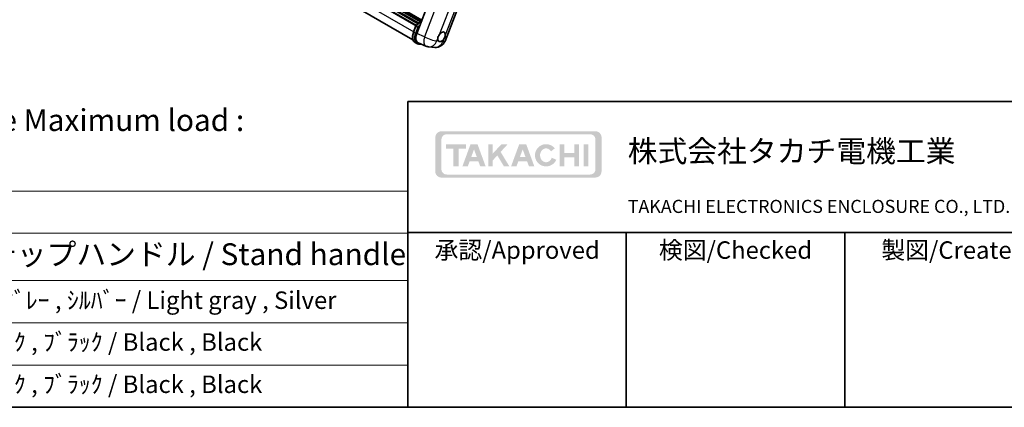
# Model space of a CAD drawing. Units: millimetres. Extents: x 0 to 13364, y 0 to 1827.
# Drawn here: x 993 to 1670, y 0 to 266 of the extents above; entities that cross this region are included whole.
import ezdxf
from ezdxf.enums import TextEntityAlignment as Align

# ---------------------------------------------------------------- set-up
doc = ezdxf.new("R2010")
doc.units = ezdxf.units.MM
doc.header["$LTSCALE"] = 6
for name, color, linetype, lineweight in [('Border (ISO)', 7, 'Continuous', 35), ('Hatch (ISO)', 1, 'Continuous', 18), ('Symbol (ISO)', 7, 'Continuous', 18), ('Title (ISO)', 7, 'Continuous', 35), ('Visible (ISO)', 7, 'Continuous', 35), ('Visible Narrow (ISO)', 7, 'Continuous', 25)]:
    doc.layers.add(name, color=color, linetype=linetype, lineweight=lineweight)
doc.styles.add('Note Text (TK)', font='txt')
doc.styles.add('Note Text (TK2)', font='txt')
doc.styles.add('文字スタイル67', font='arial.ttf')

# ---------------------------------------------------------------- blocks, each defined once
blk = doc.blocks.new('図面枠 tk図枠')
at = {"layer": 'Border (ISO)'}
blk.add_line((14.50000000000001, 8.000000000000007), (405.4999999999999, 8.000000000000007), dxfattribs=at)
blk = doc.blocks.new('表題欄 tk表題欄')
at = {"layer": 'Hatch (ISO)'}
h = blk.add_hatch(color=256, dxfattribs=at)
edge = h.paths.add_edge_path(flags=0)
edge.add_arc((95.57537688673352, 236.2990653650367), 0.5958259999999996, 269.9999999999897, 360)
edge.add_line((96.17120288673351, 236.2990653650368), (96.17120288673348, 239.7107813650365))
edge.add_arc((95.5753768867335, 239.7107813650366), 0.5958259999999996, 0, 90.0000000000068)
edge.add_line((95.57537688673342, 240.3066073650366), (79.13710888673356, 240.3066073650366))
edge.add_arc((79.13710888673353, 239.7107813650366), 0.5958259999999996, 89.99999999999744, 180)
edge.add_line((78.54128288673353, 239.7107813650365), (78.54128288673331, 236.2990653650368))
edge.add_arc((79.13710888673332, 236.2990653650365), 0.5958259999999996, 180, 270.0000000000231)
edge.add_line((79.13710888673356, 235.7032393650365), (95.57537688673342, 235.7032393650367))
edge = h.paths.add_edge_path()
edge.add_line((77.83935088673357, 239.9556413650366), (77.83935088673357, 236.0542053650368))
edge.add_arc((78.54128288673346, 236.0542053650367), 0.7019319999998935, 180, 270.0000000000087)
edge.add_line((78.54128288673357, 235.3522733650368), (96.17120288673352, 235.3522733650368))
edge.add_arc((96.17120288673351, 236.0542053650367), 0.7019319999998921, 270, 360)
edge.add_line((96.8731348867334, 236.0542053650368), (96.87313488673352, 239.9556413650366))
edge.add_arc((96.1712028867336, 239.9556413650367), 0.7019319999998921, 0, 90.00000000000873)
edge.add_line((96.17120288673348, 240.6575733650367), (78.54128288673357, 240.6575733650366))
edge.add_arc((78.54128288673357, 239.9556413650366), 0.7019319999999984, 90, 180)
for points in [[(79.07181288673355, 239.1476033650369), (79.07181288673355, 238.6578833650367), (79.92066088673353, 238.6578833650367), (79.92066088673353, 236.6581933650368), (80.50832488673353, 236.6581933650368), (80.50832488673353, 238.6578833650367), (81.35717288673355, 238.6578833650367), (81.35717288673355, 239.1476033650369)], [(85.68407849525303, 236.6581933650368), (84.9434673993943, 237.8918698287545), (84.41792288673358, 237.3246628822781), (84.41792288673358, 236.6581933650368), (83.89555488673355, 236.6581933650368), (83.89555488673355, 239.1476033650369), (84.41792288673358, 239.1476033650369), (84.41792288673358, 238.0993979968839), (85.38913556809511, 239.1476033650369), (86.10696490847272, 239.1476033650369), (85.31925422435492, 238.2974470774499), (86.30334488673353, 236.6581933650368)], [(92.09142939614459, 239.1476033650369), (92.09142939614459, 236.6581933650368), (92.60971639614465, 236.6581933650368), (92.60971639614465, 237.6580383650368), (93.76872039614462, 237.6580383650368), (93.76872039614462, 236.6581933650368), (94.28700739614459, 236.6581933650368), (94.28700739614459, 239.1476033650369), (93.76872039614462, 239.1476033650369), (93.76872039614462, 238.1477583650367), (92.60971639614465, 238.1477583650367), (92.60971639614465, 239.1476033650369)], [(94.84202339614467, 239.1476033650369), (94.84202339614467, 236.6581933650368), (95.36439139614473, 236.6581933650368), (95.36439139614473, 239.1476033650369)]]:
    blk.add_hatch(color=256, dxfattribs=at).paths.add_polyline_path(points)
h = blk.add_hatch(color=256, dxfattribs=at)
h.paths.add_polyline_path([(82.59020695886475, 237.7110913650368), (81.95242681460243, 237.7110913650368), (82.27131688673356, 238.5794973650367)], flags=0)
h.paths.add_polyline_path([(82.77903014574996, 237.1968853650368), (81.76360362771717, 237.1968853650368), (81.56578886050404, 236.6581933650368), (80.94907288673355, 236.6581933650368), (81.86321688673357, 239.1476033650369), (82.67941688673353, 239.1476033650369), (83.59356088673351, 236.6581933650368), (82.97684491296302, 236.6581933650368)])
h = blk.add_hatch(color=256, dxfattribs=at)
h.paths.add_polyline_path([(87.52707281460246, 237.7110913650368), (88.16485295886469, 237.7110913650368), (87.84596288673359, 238.5794973650367)], flags=0)
h.paths.add_polyline_path([(87.14043486050403, 236.6581933650368), (87.3382496277172, 237.1968853650368), (88.35367614574989, 237.1968853650368), (88.551490912963, 236.6581933650368), (89.16820688673343, 236.6581933650368), (88.25406288673352, 239.1476033650369), (87.43786288673356, 239.1476033650369), (86.52371888673358, 236.6581933650368)])
h = blk.add_hatch(color=256, dxfattribs=at)
edge = h.paths.add_edge_path()
edge.add_arc((90.52309888673334, 237.9028983650369), 1.273272000000011, 38.55054079078439, 336.5820184016556)
edge.add_line((91.69149139614446, 237.3968543650369), (91.17255542714857, 237.6216113977801))
edge.add_ellipse((90.52309888673352, 237.9028983650369), major_axis=(0, -0.7998759999999119), ratio=0.8673469387756529, start_angle=128.5505407907963, end_angle=426.582018401653, ccw=False)
edge.add_line((91.09381514418376, 238.3576891122095), (91.51887237036831, 238.6964075050431))
at = {"layer": 'Title (ISO)'}
for p, q in [((74.70882392282105, 244.052739026017), (255.7088239228211, 244.052739026017)), ((74.70882392282105, 209.052739026017), (74.70882392282105, 244.052739026017)), ((74.70882392282105, 229.052739026017), (230.7088239228211, 229.052739026017)), ((99.70882392282108, 229.052739026017), (99.70882392282108, 209.052739026017)), ((124.708823922821, 229.052739026017), (124.708823922821, 209.052739026017)), ((255.7088239228211, 209.052739026017), (74.70882392282105, 209.052739026017))]:
    blk.add_line(p, q, dxfattribs=at)
at = {"layer": 'Title (ISO)', "color": 7, "attachment_point": 4, "line_spacing_factor": 1.5, "style": 'Note Text (TK)'}
for s, insert, char_height in [('株式会社タカチ電機工業', (99.87313488673345, 238.052739026017), 2.5), ('\\fArial|b0|i0;\\H1.4986;TAKACHI ELECTRONICS ENCLOSURE CO., LTD.', (99.87313488673342, 232.052739026017), 1.49859994649887)]:
    blk.add_mtext(s, dxfattribs=dict(at, insert=insert, char_height=char_height))
at = {"layer": 'Title (ISO)', "color": 1, "char_height": 2.000000029802322, "attachment_point": 5, "line_spacing_factor": 1.5, "style": 'Note Text (TK)'}
for s, insert in [('\\fＭＳ Ｐゴシック|b0|i0;\\H2.0000;承認/Approved', (87.20882392282108, 227.052739026017)), ('\\fＭＳ Ｐゴシック|b0|i0;\\H2.0000;検図/Checked', (112.208823922821, 227.052739026017)), ('\\fＭＳ Ｐゴシック|b0|i0;\\H2.0000;製図/Created', (137.2088239228211, 227.052739026017))]:
    blk.add_mtext(s, dxfattribs=dict(at, insert=insert))
at = {"layer": 'Title (ISO)', "color": 7}
for tag, p, height, style in [('<品名>_001', (157.5667784682756, 235.6393867532898), 2.5, 'Note Text (TK)'), ('<Title>_001', (157.4932713957346, 230.5520568828656), 2.000000029802322, '文字スタイル67'), ('<ページ_No.>_001', (237.9488807410029, 213.302739026017), 2.5, 'Note Text (TK)'), ('<総ページ数>_001', (246.7997330137301, 213.302739026017), 2.5, 'Note Text (TK)'), ('作成日_001', (175.5895057410029, 211.2814322078352), 2.5, 'Note Text (TK)')]:
    blk.add_attdef(tag, p, '', height=height, dxfattribs=dict(at, style=style))
at = {"layer": 'Title (ISO)', "color": 7, "style": 'Note Text (TK)'}
blk.add_attdef('<尺度>', text='', height=2.5, dxfattribs=at).set_placement((243.2088239228211, 223.5527390260171), align=Align.MIDDLE_CENTER)
blk = doc.blocks.new('テーブル1')
at = {"layer": 'Symbol (ISO)'}
for p, q in [((14.50000000000001, 32.76011696934701), (224.5, 32.76011696934701)), ((224.5, 32.76011696934701), (224.5, 27.93918116241695)), ((14.50000000000001, 27.93918116241695), (224.5, 27.93918116241695)), ((224.5, 27.93918116241695), (224.5, 22.49824535548687)), ((14.50000000000001, 22.49824535548687), (224.5, 22.49824535548687)), ((224.5, 22.49824535548687), (224.5, 8.000000000000005)), ((14.50000000000001, 17.66549690365792), (224.5, 17.66549690365792)), ((14.50000000000001, 12.83274845182896), (224.5, 12.83274845182896)), ((14.50000000000001, 8.000000000000005), (224.5, 8.000000000000005))]:
    blk.add_line(p, q, dxfattribs=at)
at = {"layer": 'Symbol (ISO)', "color": 7, "attachment_point": 7}
for s, insert, char_height, style in [('ステップハンドル / Stand handle', (172.8968435187319, 23.49356702864171), 2.5, 'Note Text (TK)'), ('  ﾗｲﾄｸﾞﾚｰ , ｼﾙﾊﾞｰ / Light gray , Silver', (172.7, 18.63742673397064), 2.000000029802322, 'Note Text (TK2)'), ('  ﾌﾞﾗｯｸ , ﾌﾞﾗｯｸ / Black , Black', (172.7, 13.84561395123601), 2.000000029802322, 'Note Text (TK2)'), ('  ﾌﾞﾗｯｸ , ﾌﾞﾗｯｸ / Black , Black', (172.7, 9.012865499407056), 2.000000029802322, 'Note Text (TK2)')]:
    blk.add_mtext(s, dxfattribs=dict(at, insert=insert, char_height=char_height, style=style))

msp = doc.modelspace()

# ---------------------------------------------------------------- linework, layer by layer
at = {"layer": 'Visible (ISO)'}
for p, q in [((1007.319069238571, 413.4796822306952), (1267.091903378819, 263.4997665116649)), ((1007.508538953791, 413.785337855288), (1267.389003941274, 263.7432814376337)), ((1008.993502718668, 414.6554503206017), (1268.715753893282, 264.7047386903967)), ((1009.194590913433, 414.9291107839767), (1269.038379228223, 264.9082296531749)), ((1010.655568270538, 415.5026241533865), (1269.612432761802, 265.9938087308477)), ((1005.712594873866, 412.1134789216296), (1265.573873385336, 262.0824998210659)), ((1005.873716829759, 412.3356571364163), (1265.771103175953, 262.2838311677551)), ((1004.679391791262, 401.8251838647012), (1263.443365010888, 252.4277342697671)), ((1285.459380248611, 251.6007111896898), (1337.937592847629, 386.8554465583546)), ((1266.034197812816, 256.7714439218562), (1272.097657311467, 272.3991028929252)), ((1263.866198062399, 257.8485035231226), (1265.464802812539, 261.9686679062241)), ((1265.623042088868, 261.8915531947235), (1266.835225142331, 261.1916989824997)), ((1264.87017685716, 250.6142207476279), (1266.082359910623, 249.9143665354041)), ((1267.0539786519, 250.3556236822317), (1272.356574328408, 248.1229531792135)), ((1267.325487097261, 249.5292936159526), (1269.471804768179, 249.3375922537449)), ((1274.407508326597, 247.6127849186475), (1278.45653655462, 247.2511403040376))]:
    msp.add_line(p, q, dxfattribs=at)
for centre, radius, start, end in [((1279.06656346496, 254.0810945741572), 6.85714285714286, 264.8960906389833, 338.7939768869962), ((1275.017535236936, 254.4427391887672), 6.857142857142872, 247.1663583113982, 264.8960906389833)]:
    msp.add_arc(centre, radius, start, end, dxfattribs=at)
for centre, major_axis, ratio, start_param, end_param in [((1283.059635333502, 254.4750456079772), (1.821428571428628, 3.154806828071861), 0.5773502691896172, 5.407609479537269, 7.682359910420229), ((1270.267849192174, 256.4426057782036), (-3.481947271877013, -5.952926078261036), 0.5751368562406617, 4.984521276045709, 6.358660843229133), ((1283.059635333502, 254.4750456079772), (-1.821428571428627, -3.154806828071857), 0.5773502691896173, 5.407609479537233, 6.1115635836253), ((1283.059635333502, 254.4750456079773), (-1.821428571428681, -3.154806828071952), 0.5773502691896173, 0.6952204991525229, 1.399174603240612)]:
    msp.add_ellipse(centre, major_axis=major_axis, ratio=ratio, start_param=start_param, end_param=end_param, dxfattribs=at)
for points, knots in [([(1265.465094284192, 261.9691272364435), (1266.20511355166, 262.7461069609372), (1266.982139027133, 263.4444001282379), (1268.25872777257, 264.409812526877), (1268.747257482825, 264.7386000590328), (1269.237762606155, 265.0281525043336)], [0.6587174863418146, 0.6587174863418146, 0.6587174863418146, 0.6587174863418146, 0.8934931319922629, 0.8934931319922629, 1.035970389569218, 1.035970389569218, 1.035970389569218, 1.035970389569218]), ([(1264.87017685716, 250.6142207476279), (1264.496177731733, 250.8301492433701), (1264.172769543964, 251.1317336579499), (1263.657491122609, 251.8647943653824), (1263.464652588716, 252.2954096195761), (1263.209579618356, 253.2473549045995), (1263.146970308515, 253.7690911597299), (1263.146970308515, 254.8721243328693), (1263.209659928951, 255.453526196109), (1263.452767798427, 256.6415339044823), (1263.633233607534, 257.2480725226657), (1263.866198062399, 257.8485035231227)], [4.974188368183847, 4.974188368183847, 4.974188368183847, 4.974188368183847, 5.235987755982995, 5.235987755982995, 5.497787143782144, 5.497787143782144, 5.759586531581292, 5.759586531581292, 6.02138591938044, 6.02138591938044, 6.283185307179588, 6.283185307179588, 6.283185307179588, 6.283185307179588]), ([(1265.623042088868, 261.8915531947235), (1265.585554096817, 261.9131968970259), (1265.553374347645, 261.9309917739807), (1265.501913968282, 261.9576118552159), (1265.483616030664, 261.9658647011034), (1265.468307631851, 261.9702137600412), (1265.465388687525, 261.9701815105562), (1265.464801952635, 261.9686682588947)], [-0.0807455700625251, -0.0807455700625251, -0.0807455700625251, -0.0807455700625251, -0.062153826393863, -0.062153826393863, -0.0430502261041493, -0.0430502261041493, -0.0329013275594795, -0.0329013275594795, -0.0329013275594795, -0.0329013275594795]), ([(1267.348829150604, 260.8595635664126), (1267.348385871278, 260.8598975092193), (1267.347940561079, 260.8602326062201), (1267.332176263367, 260.8720820966204), (1267.314513164123, 260.8849220320065), (1267.275177727118, 260.9127578656647), (1267.253598609717, 260.9276912809185), (1267.1893433449, 260.9713033850048), (1267.143679396138, 261.0013975778937), (1267.050423521292, 261.0612679746207), (1267.003902025355, 261.0904386461454), (1266.914577067371, 261.1451010173249), (1266.872713134382, 261.1700552801973), (1266.835225142331, 261.1916989824997)], [-0.0809227638812014, -0.0809227638812014, -0.0809227638812014, -0.0809227638812014, -0.0805886356620214, -0.0805886356620214, -0.0691479127286701, -0.0691479127286701, -0.0577655588553666, -0.0577655588553666, -0.0376220805434107, -0.0376220805434107, -0.0185556093749202, -0.0185556093749202, 0, 0, 0, 0]), ([(1280.494212828173, 253.261757527315), (1280.49935441936, 253.3303841489728), (1280.506221471101, 253.400133334161), (1280.563429787036, 253.8669496763668), (1280.672325816015, 254.2893398060593), (1280.973667132608, 255.0660019294967), (1281.187465156647, 255.4753074042184), (1281.483516908777, 255.9189659935329), (1281.529356814449, 255.9850610992203), (1281.576029610806, 256.0499783032492)], [4.535339595711054, 4.535339595711054, 4.535339595711054, 4.535339595711054, 4.561894962863051, 4.561894962863051, 4.711051304752969, 4.711051304752969, 4.860207646642889, 4.860207646642889, 4.88676301379489, 4.88676301379489, 4.88676301379489, 4.88676301379489]), ([(1282.8276623808, 251.3788212132165), (1282.770800778662, 251.3519291500268), (1282.713829738266, 251.3273760046763), (1282.338159084982, 251.1808591997144), (1282.02680651685, 251.1356322400545), (1281.504868046092, 251.1822499039671), (1281.257298119095, 251.2773978073611), (1281.021104386206, 251.4785641350403), (1280.98678429845, 251.5112710750789), (1280.953900748798, 251.5461788519176)], [4.535339595711032, 4.535339595711032, 4.535339595711032, 4.535339595711032, 4.561894962863028, 4.561894962863028, 4.711051304752946, 4.711051304752946, 4.860207646642865, 4.860207646642865, 4.88676301379486, 4.88676301379486, 4.88676301379486, 4.88676301379486]), ([(1285.625057838831, 255.6883336886393), (1285.619916247644, 255.6197070669816), (1285.612694375063, 255.550162737701), (1285.551746323599, 255.0855055328095), (1285.435237735534, 254.667510516154), (1285.133896418942, 253.8908483927165), (1284.927710953988, 253.4771478049579), (1284.635398937387, 253.0313300783289), (1284.589913852556, 252.965030116734), (1284.543241056197, 252.900112912705)], [4.535339595711056, 4.535339595711056, 4.535339595711056, 4.535339595711056, 4.561894962863068, 4.561894962863068, 4.711051304752988, 4.711051304752988, 4.860207646642908, 4.860207646642908, 4.88676301379492, 4.88676301379492, 4.88676301379492, 4.88676301379492]), ([(1266.082359910623, 249.9143665354042), (1266.157159735708, 249.8711808362557), (1266.233919108009, 249.8313899649225), (1266.39095070615, 249.7587869134374), (1266.471222167007, 249.7259748288492), (1266.634852842219, 249.6674428616576), (1266.718211371314, 249.6417227799414), (1266.887595950573, 249.5974136746625), (1266.973621512818, 249.5788242407221), (1267.147942788415, 249.548750155001), (1267.236238256678, 249.5372650008725), (1267.325487097261, 249.5292936159526)], [1.308996938995738, 1.308996938995738, 1.308996938995738, 1.308996938995738, 1.36135681655557, 1.36135681655557, 1.413716694115401, 1.413716694115401, 1.466076571675233, 1.466076571675233, 1.518436449235065, 1.518436449235065, 1.570796326794896, 1.570796326794896, 1.570796326794896, 1.570796326794896])]:
    msp.add_open_spline(points, degree=3, knots=knots, dxfattribs=at)
at = {"layer": 'Visible Narrow (ISO)'}
for p, q in [((1004.123145751536, 408.0149638494035), (1263.930780786491, 258.0149558244461)), ((1323.933967441701, 390.3394155655631), (1271.256983760492, 254.5723774947072)), ((1281.576029610806, 256.0499783032491), (1332.302526836225, 386.7899295822232)), ((1336.351555064249, 386.4282849676133), (1285.625057838831, 255.6883336886393)), ((1264.003303781793, 257.7169202329666), (1265.623042088868, 261.8915531947235)), ((1264.003303781793, 257.7169202329666), (1265.215486835256, 257.0170660207427)), ((1266.835225142331, 261.1916989824997), (1265.215486835255, 257.0170660207428)), ((1265.780977928205, 256.8186617963137), (1267.348829150604, 260.8595635664126)), ((1271.256983760492, 254.5723774947072), (1266.034197812816, 256.7714439218562)), ((1279.866267450787, 251.643322339872), (1280.494212828173, 253.261757527315)), ((1280.953900748798, 251.5461788519176), (1279.866267450787, 251.643322339872)), ((1283.915295678811, 251.281677725262), (1282.8276623808, 251.3788212132165)), ((1284.543241056197, 252.900112912705), (1283.915295678811, 251.2816777252621)), ((1268.620583008324, 249.696001197345), (1267.666659542523, 249.7812022047792))]:
    msp.add_line(p, q, dxfattribs=at)
for centre, major_axis, ratio, start_param, end_param in [((1269.568037948463, 253.1631256053606), (7.294285714285973, 12.63407346206663), 0.5773502691896186, 0.8248638161405246, 1.177819926360136), ((1268.727319714303, 257.2949881482506), (-3.857142857142957, -6.680767400622758), 0.5773502691896186, 4.974188368183822, 6.283185307179558), ((1264.265749111376, 257.6934795615935), (-0.399551048978152, 0.1550239615292158), 0.2113248654051962, 0, 0.9388820144198), ((1269.939502767766, 256.5951339360268), (-3.857142857142979, -6.680767400622748), 0.5773502691896186, 4.974188368183853, 6.28318530717958), ((1265.477932164839, 256.9936253493697), (0.399551048978159, -0.1550239615292086), 0.2113248654051969, 4.080474668008189, 5.651270994802991), ((1270.780221001925, 252.4632713931372), (-7.294285714284926, -12.63407346206656), 0.5773502691896184, 4.170838944440602, 4.319412579949853), ((1271.083266765291, 252.288307840081), (7.080000000000107, 12.26291971758733), 0.5773502691896186, 1.119986612222529, 1.167608929547303), ((1270.242548531131, 256.4201703829709), (-3.642857142857258, -6.309613656143707), 0.5773502691896186, 4.974188368183863, 6.544984694978759), ((1275.017535236936, 254.4427391887672), (-2.660960908528006, -6.319786009553718), 0.5228518189635692, 4.909045739996152, 6.283185307179574), ((1275.017535236936, 254.4427391887673), (-6.392816783650387, 2.480383384467645), 0.2113248654052043, 1.026148477021568, 2.509678341217647), ((1275.017535236936, 254.4427391887672), (-0.610026910340068, -6.82995427011966), 0.7886751345948165, 6.38e-14, 1.21991691592265), ((1279.06656346496, 254.0810945741571), (-0.6100269103399821, -6.829954270119579), 0.7886751345948168, 0, 1.219916915922626), ((1279.06656346496, 254.0810945741572), (6.392816783650475, -2.480383384467463), 0.2113248654051966, 5.651270994804152, 6.283185307179225), ((1267.363613779157, 249.9561657578351), (-0.038126681896247, -0.4268721418824867), 0.7886751345948185, 0, 1.219916915922382)]:
    msp.add_ellipse(centre, major_axis=major_axis, ratio=ratio, start_param=start_param, end_param=end_param, dxfattribs=at)

# ---------------------------------------------------------------- block references
at = {"xscale": 6, "yscale": 6, "zscale": 6}
for name, p in [('図面枠 tk図枠', (-87.00000000000006, -48.00000000000004)), ('表題欄 tk表題欄', (811.7470564630732, -1254.316434156102)), ('テーブル1', (-87.00000000000006, -48.00000000000004))]:
    msp.add_blockref(name, p, dxfattribs=at)

# ---------------------------------------------------------------- texts
at = {"layer": 'Symbol (ISO)', "color": 7, "insert": (621.6177937516106, 197.2812994833745), "char_height": 15, "width": 577.8947639465331, "attachment_point": 4, "line_spacing_factor": 1.418181777000427, "style": 'Note Text (TK)'}
msp.add_mtext('{\\fＭＳ Ｐゴシック|b0|i0;■テクニカルデータ / Technical Data■\\P\\fＭＳ Ｐゴシック|b0|i0;ステップハンドル耐荷重 / Stand handle Maximum load : 25kgf}', dxfattribs=at)

doc.saveas('drawing.dxf')
